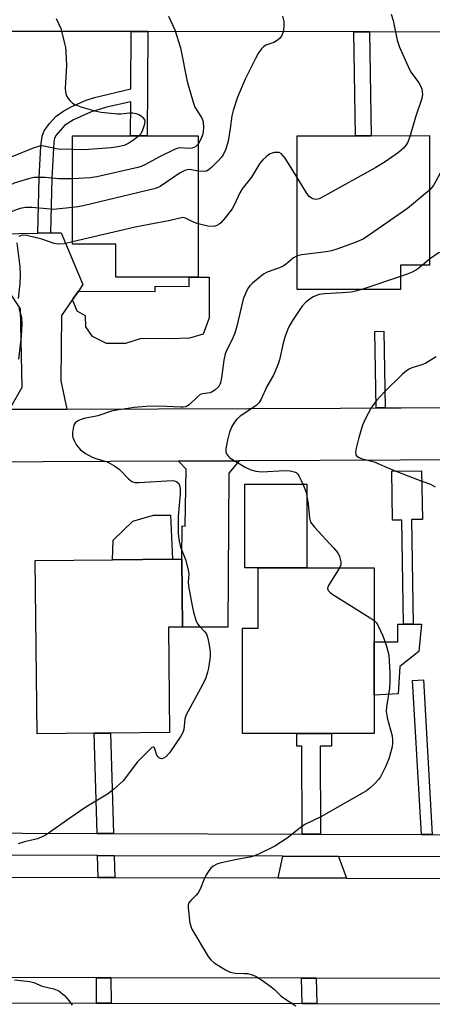
# Model space of a CAD drawing. Units: inches. Extents: x 1291759 to 1297759, y 473452 to 477452.
# Drawn here: x 1293070 to 1293181, y 474840 to 475104 of the extents above; entities that cross this region are included whole.
import ezdxf

# ---------------------------------------------------------------- set-up
doc = ezdxf.new("R2010")
doc.units = ezdxf.units.IN
doc.header["$MEASUREMENT"] = 0
for name, color, linetype in [('BLDG-Footprint', 5, 'Continuous'), ('CULTRL-Pad', 6, 'Continuous'), ('TRANS-Driveway', 251, 'Continuous'), ('TRANS-Non Street Sidewalk', 7, 'Continuous'), ('TRANS-Road', 130, 'Continuous'), ('TRANS-Street Sidewalk', 7, 'Continuous'), ('Undefined', 1, 'Continuous')]:
    doc.layers.add(name, color=color, linetype=linetype)

msp = doc.modelspace()

# ---------------------------------------------------------------- linework, layer by layer
at = {"layer": 'BLDG-Footprint'}
for points, elevation in [([(1293118.07, 475073.07), (1293118.08, 475035.13), (1293115.68, 475035.13), (1293096, 475035.12), (1293096, 475043.93), (1293084.29, 475043.93), (1293084.28, 475073.07), (1293099.93, 475073.07), (1293104.35, 475073.07)], 377.95), ([(1293172.49, 475031.81), (1293169.31, 475031.81), (1293153.94, 475031.81), (1293144.65, 475031.82), (1293144.65, 475073.15), (1293160.36, 475073.15), (1293164.55, 475073.15), (1293180.27, 475073.16), (1293180.27, 475038.34), (1293172.49, 475038.33)], 374.72), ([(1293090.12, 474912.42), (1293074.81, 474912.26), (1293074.32, 474958.85), (1293095.03, 474959.07), (1293111.15, 474959.24), (1293113.66, 474959.27), (1293113.85, 474940.96), (1293110.1, 474940.92), (1293110.4, 474912.64), (1293094.52, 474912.47)], 374.55), ([(1293144.61, 474912.4), (1293130.03, 474912.39), (1293130.04, 474940.66), (1293134.19, 474940.66), (1293134.19, 474956.91), (1293165.39, 474956.9), (1293165.39, 474936.98), (1293165.39, 474922.63), (1293165.39, 474912.4), (1293153.9, 474912.4)], 372.9)]:
    msp.add_lwpolyline(points, close=True, dxfattribs=dict(at, elevation=elevation))
at = {"layer": 'CULTRL-Pad'}
for points in [[(1293121.02, 475035.13), (1293121.03, 475024.17), (1293119.39, 475019.79), (1293115.78, 475018.71), (1293110.5, 475018.53), (1293102.81, 475018.64), (1293098.6, 475017.26), (1293093.47, 475017.23), (1293089.69, 475019.16), (1293087.86, 475021.72), (1293087.85, 475024.73), (1293085.58, 475025.93), (1293084.36, 475029.12), (1293085.9, 475031.35), (1293106.54, 475031.21), (1293106.55, 475032.64), (1293115.67, 475032.58), (1293115.68, 475035.13), (1293118.08, 475035.13)], [(1293147.29, 474979.44), (1293147.29, 474956.91), (1293134.19, 474956.91), (1293130.59, 474956.91), (1293130.59, 474979.44)], [(1293111.15, 474959.24), (1293095.03, 474959.07), (1293095.26, 474964.32), (1293100.51, 474969.49), (1293106.06, 474971.05), (1293110.64, 474971.07)], [(1293171.83, 474923.02), (1293165.39, 474922.63), (1293165.39, 474936.98), (1293171.7, 474936.98), (1293171.7, 474941.76), (1293173.27, 474941.76), (1293175.89, 474941.76), (1293178.12, 474941.76), (1293177.43, 474934.41), (1293172.28, 474930.37)]]:
    msp.add_lwpolyline(points, close=True, dxfattribs=at)
at = {"layer": 'TRANS-Driveway'}
for points in [[(1293082.76, 474999.57), (1293067.42, 474999.5), (1293070.83, 475005.5), (1293070.37, 475026.58), (1293067.05, 475031.58), (1293056.44, 475038.42), (1293056.44, 475044.3), (1293064.67, 475044.3), (1293064.67, 475046.78), (1293075, 475046.93), (1293078.38, 475046.99), (1293081.23, 475047.03), (1293087.11, 475033.11), (1293085.9, 475031.35), (1293084.36, 475029.12), (1293081.36, 475024.76), (1293081.14, 475007.2)], [(1293112.81, 474985.61), (1293129.15, 474985.68), (1293126.32, 474982.35), (1293126.09, 474940.96), (1293113.85, 474940.96), (1293113.66, 474959.27), (1293113.81, 474968.18), (1293114.59, 474968.14), (1293114.86, 474983.44)]]:
    msp.add_lwpolyline(points, close=True, dxfattribs=at)
at = {"layer": 'TRANS-Non Street Sidewalk'}
for points in [[(1293104.54, 475101.14), (1293104.35, 475073.07), (1293099.93, 475073.07), (1293099.99, 475082.28), (1293093.47, 475080.79), (1293089.18, 475079.49), (1293084.56, 475077.42), (1293082.2, 475075.9), (1293079.95, 475073.25), (1293079.5, 475072.44), (1293079.3, 475071.39), (1293078.73, 475061.68), (1293078.38, 475046.99), (1293075, 475046.93), (1293075.35, 475061.81), (1293075.82, 475070.36), (1293076.16, 475073.02), (1293076.73, 475074.45), (1293078.14, 475076.47), (1293079.93, 475078.41), (1293081.96, 475079.84), (1293084.18, 475081.01), (1293088, 475082.66), (1293090.21, 475083.4), (1293100.02, 475085.74), (1293100.12, 475101.15)], [(1293164.15, 475101.07), (1293164.55, 475073.15), (1293160.36, 475073.15), (1293159.96, 475101.08)], [(1293168.31, 474999.94), (1293165.93, 474999.93), (1293165.6, 475020.51), (1293167.98, 475020.55)], [(1293175.43, 474969.91), (1293175.89, 474941.76), (1293173.27, 474941.76), (1293172.82, 474969.76), (1293170.32, 474969.72), (1293170.1, 474982.9), (1293178.14, 474983.03), (1293178.35, 474969.96)], [(1293180.95, 474885.19), (1293178.06, 474885.2), (1293175.72, 474926.63), (1293178.6, 474926.79)], [(1293095.3, 474885.48), (1293090.91, 474885.5), (1293090.12, 474912.42), (1293094.52, 474912.47)], [(1293150.98, 474885.29), (1293146.05, 474885.31), (1293145.98, 474908.91), (1293144.62, 474908.91), (1293144.61, 474912.4), (1293153.9, 474912.4), (1293153.9, 474908.91), (1293150.91, 474908.91)], [(1293095.48, 474879.5), (1293095.65, 474873.59), (1293091.26, 474873.6), (1293091.08, 474879.51)], [(1293155.8, 474879.29), (1293157.99, 474873.46), (1293139.6, 474873.5), (1293140.82, 474879.34)], [(1293094.66, 474846.65), (1293094.72, 474839.85), (1293090.79, 474839.86), (1293090.73, 474846.66)], [(1293149.8, 474846.57), (1293149.96, 474839.74), (1293146.05, 474839.75), (1293145.9, 474846.57)]]:
    msp.add_lwpolyline(points, close=True, dxfattribs=at)
at = {"layer": 'TRANS-Road'}
for points in [[(1292663.49, 474999.72), (1292700.61, 474999.58), (1292713.32, 474999.54), (1292780.56, 474999.29), (1292804.2, 474999.2), (1292866.41, 474998.98), (1292972.73, 474999.88), (1293057.98, 474999.46), (1293067.42, 474999.5), (1293082.76, 474999.57), (1293156.31, 474999.89), (1293165.93, 474999.93), (1293168.31, 474999.94), (1293172.61, 474999.96), (1293194.12, 475000.05)], [(1293194.08, 474985.97), (1293129.15, 474985.68), (1293112.81, 474985.61), (1293057.98, 474985.37), (1292972.76, 474985.79), (1292891.74, 474985.11), (1292874.26, 474984.96), (1292866.44, 474984.89), (1292772.77, 474985.23), (1292757.99, 474985.28), (1292662.24, 474985.64)], [(1292683.02, 474874.47), (1292738.49, 474874.35), (1292742.85, 474874.34), (1292788.07, 474874.24), (1292792.05, 474874.24), (1292853.11, 474874.11), (1292856, 474874.11), (1292882.57, 474874.04), (1292885.07, 474874.04), (1292907.32, 474873.98), (1292911.26, 474873.97), (1292968.2, 474873.85), (1292972.88, 474873.84), (1293026.25, 474873.73), (1293030.26, 474873.72), (1293091.26, 474873.6), (1293095.65, 474873.59), (1293139.6, 474873.5), (1293157.99, 474873.46), (1293214.96, 474873.35)], [(1293210.96, 474846.47), (1293149.8, 474846.57), (1293145.9, 474846.57), (1293094.66, 474846.65), (1293090.73, 474846.66), (1293029.27, 474846.75), (1293024.59, 474846.76), (1292967.55, 474846.85), (1292915.64, 474847.06), (1292911.03, 474847.07), (1292851.65, 474847.31), (1292847.43, 474847.33), (1292796.28, 474847.53), (1292793.25, 474847.54), (1292741.64, 474847.75), (1292727.33, 474847.81), (1292694.16, 474847.94), (1292684.75, 474847.91)]]:
    msp.add_lwpolyline(points, dxfattribs=at)
at = {"layer": 'TRANS-Street Sidewalk'}
for points in [[(1293213.62, 475101.01), (1293164.15, 475101.07), (1293159.96, 475101.08), (1293104.54, 475101.14), (1293100.12, 475101.15), (1293050.21, 475101.21), (1293044.9, 475101.22), (1292994.07, 475101.28), (1292989.56, 475101.28), (1292933.92, 475101.35), (1292929.23, 475101.35), (1292908.51, 475101.38), (1292900.03, 475101.39), (1292877.95, 475101.41), (1292874.17, 475101.42), (1292818.87, 475101.48), (1292814.02, 475101.49), (1292765.62, 475101.55), (1292761.2, 475101.55), (1292708.58, 475101.61), (1292704.25, 475101.62), (1292654.19, 475101.68)], [(1292683.33, 474887.03), (1292738.17, 474886.82), (1292742.53, 474886.8), (1292790.51, 474886.61), (1292796.02, 474886.59), (1292852.33, 474886.37), (1292857.66, 474886.35), (1292907.58, 474886.15), (1292911.94, 474886.13), (1292969.1, 474885.91), (1292969.43, 474885.91), (1292973.3, 474885.9), (1293026.25, 474885.72), (1293030.74, 474885.7), (1293090.91, 474885.5), (1293095.3, 474885.48), (1293146.05, 474885.31), (1293150.98, 474885.29), (1293178.06, 474885.2), (1293180.95, 474885.19), (1293215.22, 474885.08)], [(1293215.09, 474879.08), (1293155.8, 474879.29), (1293140.82, 474879.34), (1293095.48, 474879.5), (1293091.08, 474879.51), (1293030.22, 474879.72), (1293026.22, 474879.73), (1292973.1, 474879.92), (1292968.42, 474879.93), (1292911.15, 474880.15), (1292907.21, 474880.16), (1292885.04, 474880.24), (1292885.07, 474874.04), (1292882.57, 474874.04), (1292882.53, 474880.25), (1292856.18, 474880.36), (1292853.3, 474880.37), (1292792.29, 474880.61), (1292788.32, 474880.62), (1292742.68, 474880.8), (1292738.32, 474880.82), (1292683.18, 474881.03)], [(1292684.7, 474839.9), (1292730.02, 474839.93), (1292739.61, 474839.94), (1292793.08, 474839.98), (1292796.11, 474839.98), (1292847.4, 474840.02), (1292851.62, 474840.02), (1292910.95, 474840.07), (1292915.56, 474840.07), (1292967.62, 474840.11), (1293024.58, 474839.99), (1293029.26, 474839.99), (1293090.79, 474839.86), (1293094.72, 474839.85), (1293146.05, 474839.75), (1293149.96, 474839.74), (1293211.16, 474839.62)]]:
    msp.add_lwpolyline(points, dxfattribs=at)
at = {"layer": 'Undefined'}
for p, q in [((1293180.27, 475039.95, 372), (1293178.39, 475038.34, 372)), ((1293172.49, 475035.27, 372), (1293162.06, 475031.81, 372))]:
    msp.add_line(p, q, dxfattribs=at)
for points, elevation in [([(1293110.11, 475105.31), (1293111.79, 475101.58), (1293113.3, 475096.74), (1293115.17, 475087.76), (1293116.7, 475082.17), (1293117.2, 475080.83), (1293118.96, 475078.08), (1293119.29, 475077.37), (1293119.43, 475076.86), (1293119.53, 475075.19), (1293119.35, 475073.52), (1293118.82, 475072.19), (1293118.07, 475070.91)], 380), ([(1293140.77, 475105.32), (1293141.12, 475103.87), (1293141.15, 475102.47), (1293140.96, 475101.11), (1293140.7, 475100.38), (1293140.44, 475099.94), (1293139.93, 475099.33), (1293139.33, 475098.78), (1293138.41, 475098.22), (1293136.27, 475097.47), (1293135.65, 475097.07), (1293135.1, 475096.54), (1293134.34, 475095.41), (1293133.53, 475093.95), (1293130.73, 475088.35), (1293128.7, 475083.47), (1293127.47, 475079.89), (1293127.17, 475078.49), (1293126.71, 475075.04), (1293126.16, 475071.69), (1293125.51, 475069.52), (1293124.84, 475068), (1293124.31, 475067.31), (1293123.52, 475066.45), (1293121.64, 475064.57), (1293120.77, 475063.85), (1293120.3, 475063.61), (1293119.8, 475063.52), (1293118.07, 475063.65)], 378), ([(1293169.95, 475105.8), (1293170.53, 475104.12), (1293171.59, 475098.86), (1293172.16, 475096.92), (1293174.88, 475090.93), (1293175.33, 475090.17), (1293177.37, 475087.35), (1293177.9, 475086.38), (1293178.17, 475085.63), (1293178.36, 475084.34), (1293178.2, 475083.13), (1293176.52, 475078.16), (1293175.1, 475073.16)], 376), ([(1293079.94, 475104.67), (1293081.14, 475101.99), (1293081.49, 475100.88), (1293082.11, 475098.3), (1293082.4, 475096.86), (1293082.54, 475095.73), (1293082.72, 475092.04), (1293082.38, 475085.91), (1293082.46, 475084.85), (1293082.71, 475083.88), (1293083.13, 475083.16), (1293083.67, 475082.5), (1293084.29, 475081.92), (1293084.75, 475081.61), (1293086.56, 475080.9), (1293090.36, 475079.82), (1293092.04, 475079.5), (1293096.4, 475079.07), (1293097.27, 475079.06), (1293099.66, 475079.32), (1293100.53, 475079.32), (1293101.36, 475079.15), (1293102.15, 475078.81), (1293102.86, 475078.36), (1293103.26, 475078.02), (1293103.67, 475077.43), (1293103.78, 475076.97), (1293103.62, 475075.94), (1293103.17, 475074.63), (1293102.65, 475073.65), (1293102.12, 475073.07)], 382), ([(1293102.12, 475073.07), (1293100.67, 475071.9), (1293099.45, 475071.1), (1293098.17, 475070.55), (1293096.47, 475070.12), (1293094.75, 475069.85), (1293088.6, 475069.45), (1293086.56, 475069.38), (1293084.28, 475069.42)], 382), ([(1293118.07, 475070.91), (1293117.37, 475070.18), (1293116.47, 475069.79), (1293115.7, 475069.71), (1293113.24, 475069.86), (1293112.7, 475069.8), (1293111.87, 475069.55), (1293107.88, 475067.57), (1293103.8, 475065.35), (1293102.76, 475064.87), (1293101.91, 475064.6), (1293090.85, 475062.04), (1293089.06, 475061.83), (1293084.28, 475061.53)], 380), ([(1293175.1, 475073.16), (1293174.43, 475071.37), (1293173.97, 475070.65), (1293173.23, 475069.76), (1293171.92, 475068.62), (1293168.36, 475066.1), (1293165.82, 475064.57), (1293151.91, 475056.85), (1293150.59, 475056.18), (1293149.79, 475055.99), (1293149.29, 475056.04), (1293148.58, 475056.33), (1293147.94, 475056.82), (1293147.23, 475057.75), (1293144.65, 475061.93)], 376), ([(1293198.57, 475067.28), (1293195.82, 475068.99), (1293193.59, 475070.66), (1293192.91, 475071.05), (1293192.43, 475071.2), (1293191.95, 475071.21), (1293190.97, 475070.89), (1293190.26, 475070.46), (1293189.58, 475069.92), (1293185.4, 475066.31), (1293184.59, 475065.5), (1293183.64, 475064.07), (1293181.41, 475059.92), (1293180.92, 475059.22), (1293180.27, 475058.52)], 374), ([(1293084.28, 475069.42), (1293080.44, 475069.55), (1293076.59, 475070.36), (1293076.03, 475070.4), (1293075.42, 475070.34), (1293073.79, 475069.8), (1293067.57, 475067.32), (1293065.96, 475066.55), (1293064.67, 475065.82)], 382), ([(1293144.65, 475061.93), (1293141.46, 475067.1), (1293140.97, 475067.77), (1293140.49, 475068.26), (1293139.85, 475068.6), (1293139.34, 475068.67), (1293138.54, 475068.59), (1293137.48, 475068.29), (1293136.99, 475068.02), (1293136.32, 475067.48), (1293135.5, 475066.65), (1293134.59, 475065.55), (1293132.38, 475061.98), (1293129.88, 475058.83), (1293129.32, 475057.79), (1293127.88, 475054.63), (1293127.21, 475053.44), (1293125.38, 475051.08), (1293124.2, 475049.74), (1293123.77, 475049.37), (1293123.09, 475048.96), (1293122.61, 475048.77), (1293122.09, 475048.68), (1293120.65, 475048.81), (1293118.07, 475049.4)], 376), ([(1293118.07, 475063.65), (1293115.81, 475064.01), (1293115.12, 475063.99), (1293114.52, 475063.82), (1293113.29, 475063.15), (1293107.85, 475059.51), (1293107.07, 475059.1), (1293106.24, 475058.81), (1293087.19, 475054.27), (1293085.74, 475053.98), (1293084.29, 475053.81)], 378), ([(1293084.28, 475061.53), (1293080.62, 475061.5), (1293076.99, 475061.88), (1293075.3, 475061.93), (1293073.91, 475061.86), (1293072.51, 475061.55), (1293068.66, 475060.37), (1293064.67, 475058.59)], 380), ([(1293180.27, 475058.52), (1293174.33, 475053.52), (1293164.14, 475046.45), (1293162.4, 475045.35), (1293160.25, 475044.46), (1293155.58, 475042.72), (1293153.92, 475042.18), (1293152.45, 475041.92), (1293145.94, 475041.13), (1293144.65, 475040.86)], 374), ([(1293084.29, 475053.81), (1293079.08, 475053.34), (1293077.38, 475053.43), (1293073.37, 475053.84), (1293071.67, 475053.82), (1293070.29, 475053.56), (1293069.2, 475053.25), (1293064.67, 475051.37)], 378), ([(1293118.07, 475049.4), (1293116.81, 475049.88), (1293114.67, 475051), (1293113.93, 475051.11), (1293110.57, 475050.36), (1293101.2, 475048.53), (1293084.29, 475044.58)], 376), ([(1293084.29, 475044.58), (1293082.06, 475044.05), (1293080.44, 475043.97), (1293079.36, 475044.19), (1293076.1, 475045.29), (1293072.04, 475046.28), (1293071.2, 475046.36), (1293070.56, 475046.29), (1293069.94, 475046.01)], 376), ([(1293069.39, 475044.36), (1293070.15, 475037.91), (1293070.26, 475035.61), (1293070.2, 475033.35), (1293069.75, 475029.39)], 376), ([(1293198.58, 475043.63), (1293196.86, 475042.21), (1293196.4, 475041.97), (1293195.68, 475041.77), (1293194.66, 475041.71), (1293193, 475041.94), (1293191.87, 475041.98), (1293183.62, 475041.79), (1293182.78, 475041.61), (1293182.27, 475041.38), (1293180.27, 475039.95)], 372), ([(1293144.65, 475040.86), (1293143.67, 475040.33), (1293141.82, 475038.66), (1293140.95, 475038.03), (1293139.98, 475037.58), (1293136.67, 475036.44), (1293135.66, 475035.88), (1293132.67, 475033.46), (1293132.04, 475032.86), (1293131.51, 475032.2), (1293130.79, 475030.72), (1293130.22, 475029.16), (1293128.46, 475021.91), (1293127.9, 475020.02), (1293127.18, 475018.19), (1293125.89, 475015.73), (1293125.38, 475014.49), (1293125, 475012.77), (1293124.39, 475008.05), (1293124.11, 475006.7), (1293123.92, 475006.19), (1293123.64, 475005.73), (1293122.59, 475004.74), (1293121.86, 475004.26), (1293121.34, 475004.03), (1293119.24, 475003.71), (1293118.67, 475003.51), (1293117.78, 475002.83), (1293115.71, 475000.76), (1293115.25, 475000.45), (1293114.79, 475000.26), (1293114.1, 475000.16), (1293113.36, 475000.16), (1293107.75, 475000.43), (1293104.11, 475000.32), (1293100.93, 475000.01), (1293096.23, 474999.32), (1293094.84, 474999.01), (1293091.11, 474997.77), (1293087.46, 474997.04), (1293086.36, 474996.74), (1293085.64, 474996.38), (1293085.04, 474995.9), (1293084.75, 474995.48), (1293084.57, 474994.97), (1293084.32, 474993.3), (1293084.33, 474992.46), (1293084.44, 474991.93), (1293084.75, 474991.17), (1293085.42, 474989.95), (1293085.89, 474989.27), (1293086.45, 474988.66), (1293087.85, 474987.67), (1293089.61, 474986.67), (1293090.57, 474986.3), (1293093.61, 474985.41), (1293095.61, 474984.38), (1293096.98, 474983.34), (1293099.41, 474980.83), (1293100.29, 474980.13), (1293101.04, 474979.89), (1293102.16, 474979.85), (1293111.19, 474980.39), (1293111.75, 474980.31), (1293112.38, 474980.05), (1293112.87, 474979.57), (1293113.08, 474979.1), (1293113.23, 474978.29), (1293113.22, 474976.82), (1293112.74, 474970.76), (1293112.7, 474969.3), (1293112.75, 474966.07), (1293113, 474964.11), (1293113.38, 474962.47), (1293114.64, 474959.13), (1293115.41, 474956.36), (1293115.56, 474955.23), (1293115.43, 474953.17), (1293115.5, 474952.03), (1293116.46, 474946.73), (1293116.86, 474945.03), (1293117.5, 474942.88), (1293117.94, 474941.87), (1293118.37, 474941.28), (1293119.91, 474939.74), (1293120.35, 474939.07), (1293120.62, 474938.26), (1293120.88, 474937.1), (1293121.24, 474935.05), (1293121.32, 474934.17), (1293121.27, 474933.04), (1293120.85, 474929.94), (1293120.61, 474928.85), (1293120.12, 474927.29), (1293119.26, 474925.46), (1293114.87, 474917.41), (1293114.52, 474916.33), (1293114.22, 474913.43), (1293113.95, 474912.65), (1293113.39, 474911.61), (1293110.36, 474907.14), (1293109.4, 474906.06), (1293108.78, 474905.7), (1293108.36, 474905.58), (1293107.96, 474905.59), (1293107.58, 474905.79), (1293107.26, 474906.13), (1293107.01, 474906.57), (1293106.37, 474908.48), (1293106.16, 474908.7), (1293106.02, 474908.71), (1293105.68, 474908.55), (1293104.27, 474907.27), (1293101.8, 474904.75), (1293097.93, 474899.59), (1293095.33, 474897.27), (1293093.68, 474896.06), (1293087.94, 474892.52), (1293083.58, 474889.58), (1293077.2, 474885.13), (1293076.2, 474884.58), (1293074.91, 474884.03), (1293071.42, 474883.22), (1293069.74, 474882.68)], 374), ([(1293178.39, 475038.34), (1293177.06, 475037.27), (1293175.63, 475036.42), (1293174.27, 475035.87), (1293172.49, 475035.27)], 372), ([(1293162.06, 475031.81), (1293160.35, 475031.3), (1293159.19, 475031.09), (1293156.81, 475030.87), (1293152.04, 475030.63), (1293150.6, 475030.39), (1293149.03, 475029.77), (1293148.06, 475029.22), (1293147.01, 475028.34), (1293146.07, 475027.34), (1293145.37, 475026.42), (1293143.45, 475023.43), (1293142.53, 475021.92), (1293142.14, 475021.14), (1293141.48, 475019.25), (1293140.91, 475017.32), (1293139.95, 475012.89), (1293139.53, 475011.49), (1293138.31, 475008.77), (1293136.58, 475005.65), (1293135.03, 475002.31), (1293134.45, 475001.39), (1293133.56, 475000.47), (1293129.41, 474997.73), (1293128.52, 474996.91), (1293127.87, 474996.13), (1293127.17, 474994.96), (1293126.51, 474993.44), (1293125.89, 474990.89), (1293125.52, 474988.9), (1293125.55, 474988.08), (1293125.73, 474987.57), (1293126.2, 474986.88), (1293126.59, 474986.52), (1293130.74, 474984), (1293132.26, 474983.28), (1293133.54, 474982.91), (1293135.19, 474982.73), (1293141.37, 474983.06), (1293142.79, 474983.05), (1293143.89, 474982.77), (1293144.38, 474982.52), (1293144.78, 474982.16), (1293145.24, 474981.48), (1293145.75, 474980.44), (1293146.58, 474978.58), (1293147.08, 474977.21), (1293147.67, 474974.11), (1293147.98, 474970.25), (1293148.29, 474969.23), (1293148.59, 474968.74), (1293149.34, 474967.83), (1293154.47, 474962.34), (1293155.61, 474960.96), (1293156.1, 474959.94), (1293156.43, 474958.57), (1293156.43, 474957.76), (1293156.11, 474956.9)], 372), ([(1293069.92, 475026.75), (1293070.63, 475024.22), (1293070.7, 475022.53), (1293070.54, 475019.11), (1293069.83, 475013)], 376), ([(1293182.04, 475013.64), (1293179.26, 475011.92), (1293178.2, 475011.48), (1293175.54, 475010.69), (1293174.81, 475010.37), (1293174.11, 475009.94), (1293172.99, 475008.97), (1293168.07, 475004.16), (1293166.1, 475002.01), (1293165.2, 475000.89), (1293164.58, 474999.92), (1293162.97, 474996.89), (1293162.25, 474995.33), (1293161.18, 474991.6), (1293160.58, 474989.08), (1293160.41, 474988), (1293160.5, 474987.28), (1293160.74, 474986.93), (1293161.14, 474986.65), (1293161.92, 474986.36), (1293165.38, 474985.46), (1293170.33, 474983.31), (1293178.2, 474980.22), (1293180.54, 474979.39), (1293181.74, 474978.72)], 370), ([(1293156.11, 474956.9), (1293153.09, 474952.19), (1293152.85, 474951.45), (1293152.91, 474951), (1293153.03, 474950.79), (1293153.59, 474950.25), (1293154.3, 474949.75), (1293164.35, 474943.44), (1293165.39, 474942.71)], 372), ([(1293165.39, 474942.71), (1293165.94, 474942.2), (1293166.4, 474941.51), (1293167.69, 474938.66), (1293168.72, 474935.87), (1293169.28, 474933.4), (1293169.6, 474928.81), (1293169.61, 474926.25), (1293169.47, 474924.54), (1293168.7, 474919.52), (1293168.63, 474918.34), (1293168.89, 474916.59), (1293170.19, 474911.7), (1293170.35, 474910.58), (1293170.34, 474909.81), (1293170.18, 474908.75), (1293169.29, 474905.57), (1293168.41, 474903.35), (1293167.06, 474900.68), (1293166.53, 474899.97), (1293165.53, 474898.9), (1293164.25, 474897.68), (1293163.34, 474896.95), (1293151.07, 474889.96), (1293146.78, 474887.9), (1293145.5, 474887.01), (1293142.03, 474884.17), (1293138.67, 474882.08), (1293134.28, 474879.93), (1293132.99, 474879.41), (1293131.94, 474879.14), (1293128.48, 474878.48), (1293123.91, 474877.48), (1293123.09, 474877.21), (1293122.11, 474876.67), (1293121.46, 474876.15), (1293121.1, 474875.73), (1293120.21, 474874.31), (1293119.6, 474873), (1293118.61, 474870.53), (1293118.08, 474869.5), (1293117.54, 474868.84), (1293116.11, 474867.44), (1293115.61, 474866.8), (1293115.42, 474866.31), (1293115.38, 474865.49), (1293115.89, 474861.37), (1293116.08, 474860.5), (1293116.39, 474859.69), (1293120.78, 474852.38), (1293121.49, 474851.47), (1293122.4, 474850.72), (1293125.42, 474848.77), (1293126.73, 474848.15), (1293128.05, 474847.89), (1293130.49, 474847.85), (1293131.32, 474847.77), (1293132.66, 474847.42), (1293133.69, 474847), (1293135.14, 474846.08), (1293137.73, 474844.26), (1293138.62, 474843.5), (1293140.31, 474841.82), (1293140.98, 474841.28), (1293144.36, 474839.13)], 372), ([(1293068.76, 474846.09), (1293072.85, 474845.68), (1293073.92, 474845.37), (1293076.19, 474844.42), (1293079.34, 474843.68), (1293080.63, 474843.13), (1293082.15, 474841.89), (1293083.42, 474840.49), (1293084.2, 474839.29)], 374)]:
    msp.add_lwpolyline(points, dxfattribs=dict(at, elevation=elevation))

doc.saveas('drawing.dxf')
